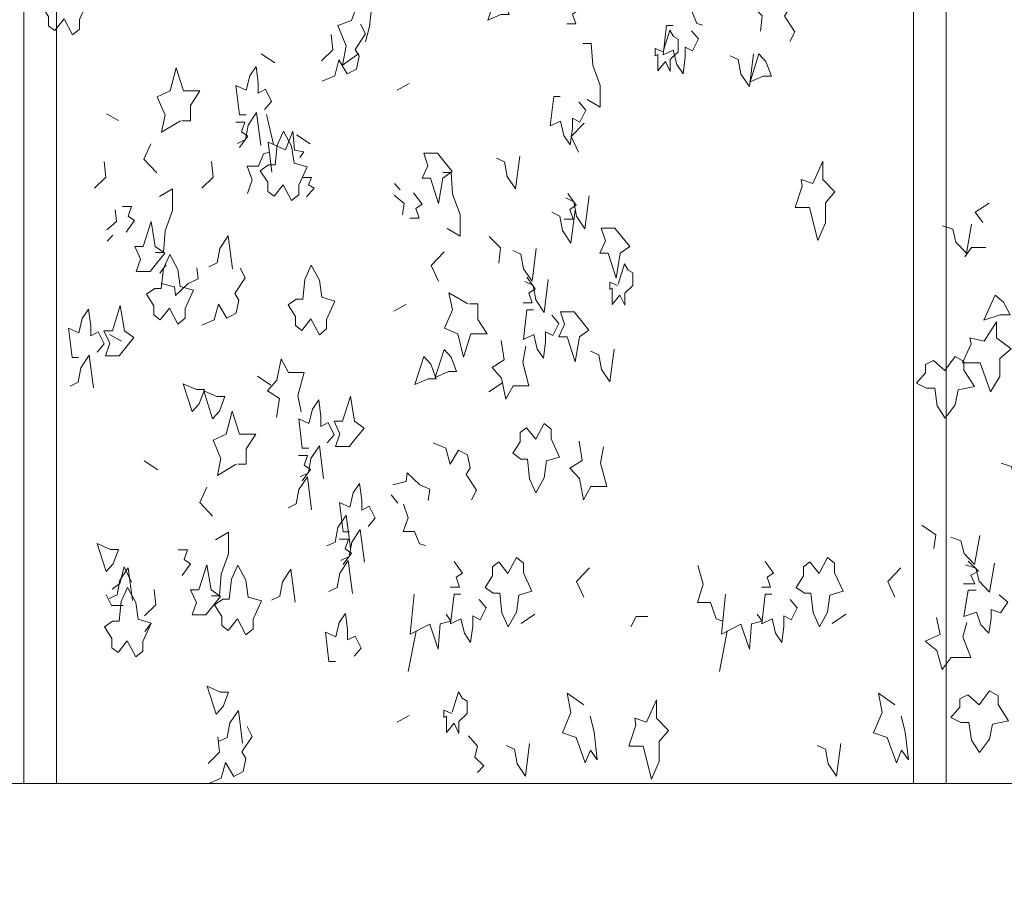
# Model space of a CAD drawing. Units: millimetres. Extents: x 187509 to 218096, y 1814100 to 1827860.
# Drawn here: x 208632 to 210075, y 1825300 to 1826580 of the extents above; entities that cross this region are included whole.
import ezdxf

# ---------------------------------------------------------------- set-up
doc = ezdxf.new("R2010")
doc.units = ezdxf.units.MM
doc.header["$LTSCALE"] = 127
doc.layers.add('None', color=7, linetype='Continuous', lineweight=15)

# ---------------------------------------------------------------- blocks, each defined once
blk = doc.blocks.new('Group-6')
at = {"color": 7, "linetype": 'Continuous', "lineweight": 5}
blk.add_wipeout([(-188892.6, 1344950.3), (-168940.6, 1344950.3), (-168940.6, 1344700.3), (-188892.6, 1344700.3)], dxfattribs=at).dxf.layer = 'None'
at = {"layer": 'None', "color": 7, "linetype": 'Continuous', "lineweight": 5}
blk.add_lwpolyline([(-188892.6, 1344950.3), (-168940.6, 1344950.3), (-168940.6, 1344700.3), (-188892.6, 1344700.3)], close=True, dxfattribs=at)
blk = doc.blocks.new('Group-16')
at = {"layer": 'None', "color": 9, "linetype": 'Continuous', "lineweight": 5}
for points in [[(-171658.7, 1345801.6), (-171679.2, 1345788.5), (-171667.9, 1345773.3)], [(-171684.3, 1345770.7), (-171691.9, 1345728), (-171707.2, 1345744.3), (-171711.9, 1345763.2), (-171726.8, 1345768.2)], [(-171663.4, 1345736.5), (-171684.4, 1345736.5), (-171694.4, 1345722.7)], [(-171598.3, 1345423), (-171605.9, 1345380.2), (-171621.2, 1345396.6), (-171626, 1345415.4), (-171640.8, 1345420.4)], [(-171757.4, 1345329.4), (-171736.9, 1345315), (-171739.8, 1345294.9)], [(-171672.3, 1345314.1), (-171679.9, 1345271.4), (-171695.2, 1345287.7), (-171700, 1345306.5), (-171714.8, 1345311.6)], [(-171689.3, 1345276.7), (-171674, 1345261.6), (-171685.5, 1345255.9), (-171679.5, 1345243.4), (-171696.1, 1345243.4)], [(-171650.5, 1345273.6), (-171658.1, 1345230.9), (-171673.3, 1345247.3), (-171678.1, 1345266.1), (-171693, 1345271.1)], [(-171677.4, 1345234), (-171689.3, 1345234), (-171695.5, 1345195.6), (-171676.9, 1345201.9), (-171670.7, 1345183.1), (-171659.2, 1345171.1), (-171655.4, 1345192.5), (-171655.4, 1345205.7), (-171642.1, 1345200.7), (-171631.1, 1345216.4), (-171644, 1345227)], [(-171691.2, 1345186.8), (-171696.9, 1345165.5), (-171685.5, 1345135.4), (-171714.1, 1345135.4), (-171727.4, 1345117.8), (-171735, 1345145.4), (-171752.2, 1345159.2), (-171730.3, 1345169.1), (-171735.6, 1345194.1)]]:
    blk.add_lwpolyline(points, dxfattribs=at)
for points in [[(-171649.9, 1345666.5), (-171666.1, 1345630.1), (-171642.3, 1345637.6), (-171627.5, 1345637.6), (-171637.5, 1345656.5)], [(-171666, 1345598.9), (-171687, 1345603.9), (-171685.1, 1345595.1), (-171697.5, 1345567.5), (-171671.7, 1345567.5), (-171656.5, 1345524.8), (-171643.1, 1345547.4), (-171643.1, 1345573.7), (-171626.1, 1345587.9), (-171647.9, 1345603.9), (-171647.9, 1345627.7)], [(-171723.5, 1345555.9), (-171740.2, 1345570.9), (-171751.6, 1345564.7), (-171751.6, 1345552.7), (-171765, 1345537.7), (-171750.2, 1345530.1), (-171738.3, 1345530.1), (-171734.5, 1345504.4), (-171723, 1345486.2), (-171708.3, 1345505.6), (-171704, 1345527.6), (-171680.1, 1345532.6), (-171695.4, 1345556.5), (-171695.4, 1345569.1), (-171708.3, 1345576.6)], [(-171673.3, 1345065.6), (-171690, 1345080.7), (-171701.5, 1345074.4), (-171701.5, 1345062.5), (-171714.8, 1345047.4), (-171700, 1345039.9), (-171688.1, 1345039.9), (-171684.3, 1345014.1), (-171672.9, 1344995.9), (-171658.1, 1345015.4), (-171653.8, 1345037.3), (-171630, 1345042.4), (-171645.2, 1345066.2), (-171645.2, 1345078.8), (-171658.1, 1345086.3)]]:
    blk.add_lwpolyline(points, close=True, dxfattribs=at)
blk = doc.blocks.new('Group-20')
at = {"layer": 'None', "color": 9, "linetype": 'Continuous', "lineweight": 5}
for p, q in [((-172705.4, 1346007.1), (-172725.3, 1346020.4)), ((-172508.8, 1345976.9), (-172526.3, 1345967)), ((-172934.7, 1345922.7), (-172952.2, 1345932.7)), ((-172717.8, 1345931.5), (-172707.6, 1345887.5)), ((-172653.9, 1345888.4), (-172673.8, 1345901.7)), ((-172521.9, 1345821), (-172530, 1345830.2)), ((-172943.1, 1345754.8), (-172951.3, 1345745.7)), ((-172864.8, 1345711), (-172874.1, 1345698.8)), ((-172513.5, 1345653.1), (-172531, 1345643.2)), ((-172930.1, 1345598.9), (-172947.6, 1345608.9)), ((-172711.1, 1345534.4), (-172731, 1345547.7)), ((-172371.7, 1345538), (-172391.6, 1345524.8)), ((-172877, 1345410.4), (-172896.9, 1345423.7)), ((-172525.4, 1345361.4), (-172534.7, 1345373.6)), ((-172324.6, 1345198.6), (-172344.5, 1345185.3)), ((-171868.5, 1345198.6), (-171888.5, 1345185.3)), ((-172886.6, 1345185.7), (-172895.8, 1345173.4)), ((-172509.9, 1345114.8), (-172498.4, 1345173.7)), ((-172053.9, 1345114.8), (-172042.3, 1345173.7)), ((-172508.8, 1345050.3), (-172526.3, 1345040.4))]:
    blk.add_line(p, q, dxfattribs=at)
for points in [[(-173014.4, 1346071.6), (-173027.9, 1346054.6), (-173037.2, 1346061.7), (-173037.2, 1346075.1), (-173048, 1346092.1), (-173036, 1346100.6), (-173026.4, 1346100.6), (-173023.3, 1346129.6), (-173014, 1346150.1), (-173002.1, 1346128.2), (-172998.6, 1346103.4), (-172979.3, 1346097.7), (-172991.6, 1346070.9), (-172991.6, 1346056.7), (-173002.1, 1346048.2)], [(-172380.3, 1346110.8), (-172393.4, 1346069.8), (-172374.1, 1346078.2), (-172362.1, 1346078.2), (-172370.2, 1346099.5)], [(-171995.9, 1346020.4), (-172009, 1345979.4), (-171989.7, 1345987.9), (-171977.7, 1345987.9), (-171985.9, 1346009.1)], [(-172693.1, 1345828.5), (-172706.6, 1345811.6), (-172715.9, 1345818.6), (-172715.9, 1345832.1), (-172726.7, 1345849), (-172714.7, 1345857.5), (-172705.1, 1345857.5), (-172702, 1345886.5), (-172692.7, 1345907.1), (-172680.8, 1345885.1), (-172677.3, 1345860.4), (-172658, 1345854.7), (-172670.3, 1345827.8), (-172670.3, 1345813.7), (-172680.8, 1345805.2)], [(-172467.1, 1345874.8), (-172487.2, 1345874.8), (-172481, 1345856.4), (-172489.5, 1345838), (-172477.2, 1345838), (-172465.6, 1345801.2), (-172459.4, 1345838), (-172445.5, 1345847.9), (-172463.3, 1345870)], [(-171917.1, 1345830.5), (-171934.1, 1345836.2), (-171932.5, 1345826.3), (-171942.6, 1345795.1), (-171921.7, 1345795.1), (-171909.4, 1345747), (-171898.6, 1345772.5), (-171898.6, 1345802.2), (-171884.8, 1345818.1), (-171902.4, 1345836.2), (-171902.4, 1345863)], [(-172888.4, 1345701.1), (-172908.5, 1345701.1), (-172902.3, 1345719.5), (-172910.8, 1345737.9), (-172898.5, 1345737.9), (-172886.9, 1345774.7), (-172880.7, 1345737.9), (-172866.8, 1345728), (-172884.6, 1345705.9)], [(-172206.9, 1345764.9), (-172227, 1345764.9), (-172220.8, 1345746.5), (-172229.3, 1345728.1), (-172217, 1345728.1), (-172205.4, 1345691.3), (-172199.2, 1345728.1), (-172185.3, 1345738), (-172203.1, 1345760.1)], [(-172859.9, 1345647.6), (-172873.4, 1345630.6), (-172882.7, 1345637.7), (-172882.7, 1345651.1), (-172893.5, 1345668.1), (-172881.5, 1345676.6), (-172871.9, 1345676.6), (-172868.8, 1345705.6), (-172859.5, 1345726.1), (-172847.5, 1345704.2), (-172844.1, 1345679.4), (-172824.8, 1345673.7), (-172837.1, 1345646.9), (-172837.1, 1345632.7), (-172847.5, 1345624.2)], [(-172652.5, 1345631.8), (-172666, 1345614.9), (-172675.3, 1345621.9), (-172675.3, 1345635.4), (-172686.1, 1345652.3), (-172674.1, 1345660.8), (-172664.5, 1345660.8), (-172661.4, 1345689.8), (-172652.1, 1345710.4), (-172640.2, 1345688.4), (-172636.7, 1345663.7), (-172617.4, 1345658), (-172629.7, 1345631.1), (-172629.7, 1345617), (-172640.2, 1345608.5)], [(-172933.5, 1345577.8), (-172953.5, 1345577.8), (-172947.4, 1345596.2), (-172955.9, 1345614.5), (-172943.5, 1345614.5), (-172931.9, 1345651.3), (-172925.8, 1345614.5), (-172911.9, 1345604.6), (-172929.6, 1345582.6)], [(-172266.9, 1345642.2), (-172286.9, 1345642.2), (-172280.8, 1345623.9), (-172289.2, 1345605.5), (-172276.9, 1345605.5), (-172265.3, 1345568.7), (-172259.1, 1345605.5), (-172245.2, 1345615.4), (-172263, 1345637.4)], [(-172457.2, 1345587), (-172470.3, 1345546), (-172451, 1345554.5), (-172439.1, 1345554.5), (-172447.2, 1345575.7)], [(-172487, 1345576.6), (-172500.2, 1345535.6), (-172480.9, 1345544.1), (-172468.9, 1345544.1), (-172477, 1345565.3)], [(-172826.4, 1345495.8), (-172839.6, 1345536.8), (-172820.3, 1345528.3), (-172808.3, 1345528.3), (-172816.4, 1345507.1)], [(-172796.6, 1345485.4), (-172809.7, 1345526.5), (-172790.4, 1345518), (-172778.5, 1345518), (-172786.6, 1345496.7)], [(-172596.2, 1345444.8), (-172616.3, 1345444.8), (-172610.1, 1345463.2), (-172618.6, 1345481.6), (-172606.2, 1345481.6), (-172594.7, 1345518.4), (-172588.5, 1345481.6), (-172574.6, 1345471.7), (-172592.4, 1345449.6)], [(-172323.1, 1345455.2), (-172336.7, 1345472.2), (-172345.9, 1345465.1), (-172345.9, 1345451.7), (-172356.7, 1345434.7), (-172344.8, 1345426.2), (-172335.1, 1345426.2), (-172332, 1345397.2), (-172322.8, 1345376.7), (-172310.8, 1345398.6), (-172307.3, 1345423.4), (-172288, 1345429), (-172300.4, 1345455.9), (-172300.4, 1345470.1), (-172310.8, 1345478.6)], [(-172952.6, 1345261.2), (-172965.7, 1345302.2), (-172946.4, 1345293.8), (-172934.5, 1345293.8), (-172942.6, 1345272.5)], [(-172363.8, 1345258.5), (-172377.3, 1345275.5), (-172386.5, 1345268.4), (-172386.5, 1345255), (-172397.3, 1345238), (-172385.4, 1345229.5), (-172375.7, 1345229.5), (-172372.6, 1345200.5), (-172363.4, 1345180), (-172351.4, 1345201.9), (-172347.9, 1345226.7), (-172328.6, 1345232.3), (-172341, 1345259.2), (-172341, 1345273.4), (-172351.4, 1345281.9)], [(-171907.7, 1345258.5), (-171921.2, 1345275.5), (-171930.5, 1345268.4), (-171930.5, 1345255), (-171941.3, 1345238), (-171929.3, 1345229.5), (-171919.7, 1345229.5), (-171916.6, 1345200.5), (-171907.3, 1345180), (-171895.4, 1345201.9), (-171891.9, 1345226.7), (-171872.6, 1345232.3), (-171885, 1345259.2), (-171885, 1345273.4), (-171895.4, 1345281.9)], [(-172806.5, 1345197.7), (-172826.6, 1345197.7), (-172820.4, 1345216.1), (-172828.9, 1345234.4), (-172816.6, 1345234.4), (-172805, 1345271.2), (-172798.8, 1345234.4), (-172784.9, 1345224.5), (-172802.7, 1345202.5)], [(-172760.2, 1345192), (-172773.7, 1345175), (-172783, 1345182.1), (-172783, 1345195.5), (-172793.8, 1345212.5), (-172781.8, 1345221), (-172772.2, 1345221), (-172769.1, 1345250), (-172759.8, 1345270.5), (-172747.9, 1345248.6), (-172744.4, 1345223.8), (-172725.1, 1345218.2), (-172737.4, 1345191.3), (-172737.4, 1345177.1), (-172747.9, 1345168.6)], [(-172921.7, 1345159.5), (-172935.2, 1345142.5), (-172944.5, 1345149.6), (-172944.5, 1345163.1), (-172955.3, 1345180), (-172943.3, 1345188.5), (-172933.7, 1345188.5), (-172930.6, 1345217.5), (-172921.3, 1345238), (-172909.3, 1345216.1), (-172905.9, 1345191.4), (-172886.6, 1345185.7), (-172898.9, 1345158.8), (-172898.9, 1345144.7), (-172909.3, 1345136.2)], [(-172791.3, 1345052), (-172804.4, 1345093), (-172785.1, 1345084.6), (-172773.2, 1345084.6), (-172781.3, 1345063.3)], [(-172160.9, 1345040.5), (-172177.9, 1345046.1), (-172176.4, 1345036.2), (-172186.4, 1345005.1), (-172165.6, 1345005.1), (-172153.2, 1344957), (-172142.4, 1344982.5), (-172142.4, 1345012.2), (-172128.6, 1345028.1), (-172146.3, 1345046.1), (-172146.3, 1345073)]]:
    blk.add_lwpolyline(points, close=True, dxfattribs=at)
for points in [[(-172110.6, 1346123.3), (-172103.8, 1346103), (-172111.2, 1346082.9), (-172094.3, 1346082.9), (-172086.9, 1346064.9), (-172078.4, 1346062.6)], [(-172006.9, 1346122.1), (-171988.5, 1346114.3), (-171982.4, 1346091), (-171970.1, 1346111.5), (-171956.5, 1346104.4), (-171952.7, 1346085.3), (-171958.4, 1346075.7), (-171943.4, 1346052.8), (-171950.7, 1346038.4)], [(-172572.8, 1346038.1), (-172566.9, 1346060.7), (-172562.3, 1346101.8), (-172572.3, 1346087.8), (-172579.9, 1346106), (-172593.2, 1346069.2), (-172613.2, 1346062.2), (-172600.9, 1346032.4), (-172606.3, 1346004.1), (-172582.2, 1346021.1)], [(-172272.2, 1346102.1), (-172259.8, 1346085.1), (-172269.1, 1346078.8), (-172264.3, 1346064.6), (-172277.7, 1346064.6)], [(-172007.8, 1346092.4), (-171991.2, 1346076.1), (-171993.6, 1346053.5)], [(-172636, 1345980.4), (-172617.7, 1345988.2), (-172611.5, 1346011.5), (-172599.2, 1345991), (-172585.6, 1345998.1), (-172581.8, 1346017.2), (-172587.6, 1346026.8), (-172572.5, 1346049.7), (-172579.8, 1346064.1)], [(-172136.5, 1346023.4), (-172148.1, 1346028.4), (-172148.1, 1346017.8), (-172144.2, 1346019.7), (-172144.2, 1345995.8), (-172133, 1346009.3), (-172126.1, 1345994.4), (-172126.1, 1346012.1), (-172114.1, 1346023.4), (-172114.1, 1346041.8), (-172121, 1346046.1), (-172126.4, 1346055.3), (-172135.8, 1346025.6)], [(-172121.8, 1346062.2), (-172131.4, 1346062.2), (-172136.5, 1346019), (-172121.4, 1346026.1), (-172116.4, 1346004.9), (-172107.1, 1345991.4), (-172104, 1346015.5), (-172104, 1346030.3), (-172093.2, 1346024.7), (-172084.4, 1346042.3), (-172094.8, 1346054.4)], [(-172637, 1346010.1), (-172620.4, 1346026.4), (-172622.7, 1346049)], [(-172253.9, 1346035.7), (-172241.9, 1346035.7), (-172239.6, 1346003.8), (-172228.8, 1345974.1), (-172228.8, 1345942.3), (-172247.7, 1345953.6)], [(-172003.9, 1346020.6), (-172010, 1345972.5), (-172022.4, 1345990.9), (-172026.2, 1346012.1), (-172038.3, 1346017.8)], [(-172843.9, 1345922.1), (-172871.5, 1345905.8), (-172866.3, 1345930.6), (-172877.9, 1345957.5), (-172858.6, 1345966), (-172850.1, 1346000), (-172839.3, 1345966), (-172815.4, 1345966), (-172829.2, 1345944.8), (-172829.2, 1345922.1), (-172841.6, 1345922.1)], [(-172747.7, 1345931), (-172757.3, 1345931), (-172762.4, 1345974.2), (-172747.3, 1345967.1), (-172742.3, 1345988.3), (-172733, 1346001.8), (-172729.9, 1345977.7), (-172729.9, 1345962.8), (-172719.1, 1345968.5), (-172710.3, 1345950.8), (-172720.7, 1345938.8)], [(-172287.1, 1345957.8), (-172296.7, 1345957.8), (-172301.8, 1345914.7), (-172286.7, 1345921.8), (-172281.7, 1345900.5), (-172272.4, 1345887.1), (-172269.3, 1345911.2), (-172269.3, 1345926), (-172258.5, 1345920.4), (-172249.7, 1345938), (-172260.1, 1345950.1)], [(-172725.9, 1345886.3), (-172732.1, 1345934.4), (-172744.4, 1345916), (-172748.3, 1345894.8), (-172760.3, 1345889.1)], [(-172757.3, 1345882.9), (-172745, 1345899.9), (-172754.2, 1345906.2), (-172749.4, 1345920.4), (-172762.8, 1345920.4)], [(-172252, 1345918.9), (-172270.9, 1345899.1), (-172260.5, 1345876.3)], [(-172710, 1345847), (-172715.1, 1345890.8), (-172690, 1345879.7), (-172679.2, 1345907.2), (-172676.4, 1345879.2), (-172662.9, 1345876.6), (-172669, 1345868.6)], [(-172878.5, 1345846), (-172897.4, 1345865.8), (-172887, 1345888.6)], [(-172745.6, 1345815.6), (-172738.8, 1345835.9), (-172746.1, 1345856), (-172729.3, 1345856), (-172721.9, 1345873.9), (-172713.4, 1345876.3)], [(-172346.4, 1345870.5), (-172352.6, 1345822.4), (-172364.9, 1345840.8), (-172368.8, 1345862), (-172380.8, 1345867.7)], [(-172969.9, 1345823.5), (-172953.3, 1345839.7), (-172955.6, 1345862.4)], [(-172812.5, 1345823.5), (-172795.9, 1345839.7), (-172798.2, 1345862.4)], [(-172658.8, 1345811), (-172648, 1345823.7), (-172656.1, 1345828.5), (-172651.9, 1345839), (-172663.7, 1345839)], [(-172459.1, 1345846.6), (-172447.2, 1345846.6), (-172444.9, 1345814.8), (-172434, 1345785.1), (-172434, 1345753.3), (-172453, 1345764.6)], [(-172880.4, 1345729.2), (-172868.5, 1345729.2), (-172866.2, 1345761.1), (-172855.3, 1345790.8), (-172855.3, 1345822.6), (-172874.3, 1345811.3)], [(-172530.6, 1345813.3), (-172516, 1345801.1), (-172518.1, 1345784.2)], [(-172502, 1345816.9), (-172489.6, 1345799.9), (-172498.9, 1345793.6), (-172494.1, 1345779.4), (-172507.5, 1345779.4)], [(-172276.1, 1345815.6), (-172263.8, 1345798.6), (-172273, 1345792.3), (-172268.2, 1345778.1), (-172281.6, 1345778.1)], [(-172244.7, 1345812.2), (-172250.9, 1345764.1), (-172263.2, 1345782.5), (-172267.1, 1345803.7), (-172279.1, 1345809.4)], [(-172923.3, 1345758.9), (-172910.9, 1345775.9), (-172920.2, 1345782.3), (-172915.4, 1345796.4), (-172928.8, 1345796.4)], [(-172951.9, 1345762.6), (-172937.3, 1345774.7), (-172939.4, 1345791.7)], [(-172265.3, 1345791), (-172271.5, 1345742.9), (-172283.8, 1345761.3), (-172287.7, 1345782.5), (-172299.7, 1345788.2)], [(-172767.7, 1345705.3), (-172773.9, 1345753.5), (-172786.2, 1345735.1), (-172790.1, 1345713.8), (-172802.1, 1345708.2)], [(-172391.2, 1345752.4), (-172374.6, 1345736.1), (-172376.9, 1345713.5)], [(-172457.2, 1345729.9), (-172476.1, 1345710.1), (-172465.7, 1345687.3)], [(-172322.3, 1345735.1), (-172328.5, 1345687), (-172340.8, 1345705.4), (-172344.7, 1345726.6), (-172356.7, 1345732.3)], [(-172203.1, 1345680.7), (-172214.7, 1345685.7), (-172214.7, 1345675.1), (-172210.8, 1345676.9), (-172210.8, 1345653.1), (-172199.6, 1345666.6), (-172192.7, 1345651.7), (-172192.7, 1345669.4), (-172180.7, 1345680.7), (-172180.7, 1345699.1), (-172187.7, 1345703.4), (-172193.1, 1345712.6), (-172202.4, 1345682.8)], [(-172872.1, 1345683.9), (-172852.4, 1345679), (-172850.8, 1345666.2), (-172832.4, 1345683.9), (-172817.7, 1345690.3), (-172819.8, 1345706.7)], [(-172812.6, 1345622.5), (-172794.3, 1345630.2), (-172788.1, 1345653.6), (-172775.8, 1345633.1), (-172762.2, 1345640.2), (-172758.4, 1345659.3), (-172764.2, 1345668.9), (-172749.1, 1345691.8), (-172756.4, 1345706.1)], [(-172336, 1345693), (-172323.7, 1345676), (-172333, 1345669.6), (-172328.1, 1345655.5), (-172341.5, 1345655.5)], [(-172304.6, 1345689.6), (-172310.8, 1345641.4), (-172323.1, 1345659.8), (-172327, 1345681.1), (-172339, 1345686.7)], [(-172422.6, 1345653.7), (-172450.2, 1345670.1), (-172445, 1345645.2), (-172456.6, 1345618.3), (-172437.3, 1345609.9), (-172428.8, 1345575.9), (-172418, 1345609.9), (-172394.1, 1345609.9), (-172407.9, 1345631.1), (-172407.9, 1345653.7), (-172420.3, 1345653.7)], [(-172993, 1345575.2), (-173002.7, 1345575.2), (-173007.7, 1345618.3), (-172992.6, 1345611.2), (-172987.6, 1345632.5), (-172978.3, 1345645.9), (-172975.3, 1345621.8), (-172975.3, 1345607), (-172964.5, 1345612.6), (-172955.6, 1345595), (-172966, 1345582.9)], [(-172326.4, 1345644.9), (-172336, 1345644.9), (-172341.1, 1345601.7), (-172326, 1345608.8), (-172321, 1345587.6), (-172311.7, 1345574.1), (-172308.6, 1345598.2), (-172308.6, 1345613), (-172297.8, 1345607.4), (-172289, 1345625.1), (-172299.4, 1345637.1)], [(-172337.6, 1345591.8), (-172342.2, 1345567.7), (-172333, 1345533.8), (-172356.1, 1345533.8), (-172366.9, 1345514), (-172373.1, 1345545.1), (-172387, 1345560.7), (-172369.2, 1345571.9), (-172373.6, 1345599.9)], [(-172971.2, 1345530.5), (-172977.4, 1345578.6), (-172989.8, 1345560.2), (-172993.6, 1345538.9), (-173005.6, 1345533.3)], [(-172208.3, 1345587.5), (-172214.5, 1345539.4), (-172226.8, 1345557.8), (-172230.7, 1345579), (-172242.7, 1345584.7)], [(-172666.9, 1345495.3), (-172671.6, 1345519.3), (-172662.3, 1345553.3), (-172685.5, 1345553.3), (-172696.3, 1345573.1), (-172702.4, 1345541.9), (-172716.3, 1345526.4), (-172698.6, 1345515.2), (-172702.9, 1345487.1)], [(-172655.7, 1345442.2), (-172665.4, 1345442.2), (-172670.4, 1345485.4), (-172655.4, 1345478.3), (-172650.3, 1345499.5), (-172641.1, 1345512.9), (-172638, 1345488.9), (-172638, 1345474), (-172627.2, 1345479.7), (-172618.3, 1345462), (-172628.7, 1345450)], [(-172762, 1345418.7), (-172789.6, 1345402.3), (-172784.4, 1345427.2), (-172796, 1345454.1), (-172776.7, 1345462.6), (-172768.2, 1345496.5), (-172757.4, 1345462.6), (-172733.5, 1345462.6), (-172747.3, 1345441.3), (-172747.3, 1345418.7), (-172759.7, 1345418.7)], [(-172473.2, 1345450), (-172454.9, 1345442.2), (-172448.7, 1345418.8), (-172436.4, 1345439.3), (-172422.9, 1345432.3), (-172419, 1345413.2), (-172424.8, 1345403.5), (-172409.7, 1345380.6), (-172417, 1345366.3)], [(-172223.6, 1345444.2), (-172228.2, 1345420.2), (-172218.9, 1345386.2), (-172242.1, 1345386.2), (-172252.9, 1345366.4), (-172259.1, 1345397.5), (-172273, 1345413.1), (-172255.2, 1345424.3), (-172259.6, 1345452.3)], [(-172634, 1345397.5), (-172640.1, 1345445.6), (-172652.5, 1345427.2), (-172656.3, 1345406), (-172668.4, 1345400.3)], [(-172665.4, 1345394.1), (-172653, 1345411.1), (-172662.3, 1345417.4), (-172657.5, 1345431.6), (-172670.9, 1345431.6)], [(-172532.7, 1345388.5), (-172513.1, 1345393.4), (-172511.4, 1345406.2), (-172493, 1345388.5), (-172478.3, 1345382.1), (-172480.5, 1345365.7)], [(-172651.7, 1345351.9), (-172657.8, 1345400), (-172670.2, 1345381.6), (-172674.1, 1345360.4), (-172686.1, 1345354.8)], [(-172595.8, 1345319.6), (-172605.5, 1345319.6), (-172610.5, 1345362.7), (-172595.4, 1345355.6), (-172590.4, 1345376.9), (-172581.2, 1345390.3), (-172578.1, 1345366.2), (-172578.1, 1345351.4), (-172567.3, 1345357), (-172558.4, 1345339.4), (-172568.8, 1345327.3)], [(-172796.6, 1345342.5), (-172815.5, 1345362.3), (-172805.1, 1345385.2)], [(-172516.9, 1345360.3), (-172510.2, 1345340), (-172517.5, 1345319.9), (-172500.7, 1345319.9), (-172493.2, 1345301.9), (-172484.8, 1345299.6)], [(-172594.7, 1345296), (-172600.8, 1345344.2), (-172613.2, 1345325.8), (-172617.1, 1345304.5), (-172629.1, 1345298.9)], [(-172798.5, 1345225.8), (-172786.6, 1345225.8), (-172784.2, 1345257.6), (-172773.4, 1345287.3), (-172773.4, 1345319.2), (-172792.3, 1345307.8)], [(-172574, 1345274.9), (-172580.2, 1345323), (-172592.6, 1345304.6), (-172596.4, 1345283.3), (-172608.5, 1345277.7)], [(-172605.5, 1345271.4), (-172593.1, 1345288.4), (-172602.4, 1345294.8), (-172597.6, 1345308.9), (-172611, 1345308.9)], [(-172841.4, 1345255.5), (-172829, 1345272.5), (-172838.3, 1345278.8), (-172833.4, 1345293), (-172846.9, 1345293)], [(-172591.8, 1345229.3), (-172597.9, 1345277.4), (-172610.3, 1345259), (-172614.1, 1345237.8), (-172626.2, 1345232.1)], [(-172442.8, 1345276.1), (-172430.4, 1345259.1), (-172439.7, 1345252.8), (-172434.9, 1345238.6), (-172448.3, 1345238.6)], [(-171986.8, 1345276.1), (-171974.4, 1345259.1), (-171983.7, 1345252.8), (-171978.8, 1345238.6), (-171992.3, 1345238.6)], [(-172914, 1345218.8), (-172920.2, 1345266.9), (-172932.6, 1345248.5), (-172936.4, 1345227.3), (-172948.4, 1345221.6)], [(-172944, 1345235.4), (-172932.4, 1345243.9), (-172926.2, 1345268), (-172915.6, 1345245.6)], [(-172675.7, 1345216.5), (-172681.9, 1345264.6), (-172694.3, 1345246.3), (-172698.1, 1345225), (-172710.1, 1345219.4)], [(-172244.1, 1345266.5), (-172263.1, 1345246.7), (-172252.6, 1345223.9)], [(-172085.6, 1345270), (-172077.8, 1345242.8), (-172086.2, 1345216), (-172067, 1345216), (-172058.5, 1345191.9), (-172048.9, 1345188.7)], [(-171788.1, 1345266.5), (-171807, 1345246.7), (-171796.6, 1345223.9)], [(-172896.5, 1345196.1), (-172880, 1345212.3), (-172882.3, 1345235)], [(-172927.8, 1345211.4), (-172944.7, 1345211.4), (-172952.8, 1345226.9)], [(-172501.1, 1345228), (-172506.9, 1345169.3), (-172478.3, 1345184.1), (-172465.9, 1345147.3), (-172462.9, 1345184.8), (-172447.4, 1345188.4), (-172454.4, 1345199)], [(-172433.1, 1345228), (-172442.8, 1345228), (-172447.8, 1345184.8), (-172432.8, 1345191.9), (-172427.7, 1345170.7), (-172418.5, 1345157.2), (-172415.4, 1345181.3), (-172415.4, 1345196.2), (-172404.6, 1345190.5), (-172395.7, 1345208.2), (-172406.1, 1345220.2)], [(-172045, 1345228), (-172050.8, 1345169.3), (-172022.3, 1345184.1), (-172009.9, 1345147.3), (-172006.8, 1345184.8), (-171991.4, 1345188.4), (-171998.3, 1345199)], [(-171977.1, 1345228), (-171986.8, 1345228), (-171991.8, 1345184.8), (-171976.7, 1345191.9), (-171971.7, 1345170.7), (-171962.4, 1345157.2), (-171959.4, 1345181.3), (-171959.4, 1345196.2), (-171948.5, 1345190.5), (-171939.7, 1345208.2), (-171950.1, 1345220.2)], [(-172616.4, 1345129.2), (-172626.1, 1345129.2), (-172631.1, 1345172.4), (-172616.1, 1345165.3), (-172611, 1345186.5), (-172601.8, 1345200), (-172598.7, 1345175.9), (-172598.7, 1345161), (-172587.9, 1345166.7), (-172579, 1345149), (-172589.4, 1345137)], [(-172158.8, 1345195.6), (-172175.8, 1345195.6), (-172183.9, 1345180)], [(-172446.1, 1345052.9), (-172457.7, 1345057.8), (-172457.7, 1345047.2), (-172453.8, 1345049.1), (-172453.8, 1345025.3), (-172442.6, 1345038.7), (-172435.7, 1345023.9), (-172435.7, 1345041.6), (-172423.7, 1345052.9), (-172423.7, 1345071.3), (-172430.7, 1345075.5), (-172436.1, 1345084.7), (-172445.5, 1345055)], [(-172243.5, 1345049), (-172237.6, 1345026.3), (-172232.9, 1344985.3), (-172243, 1344999.3), (-172250.5, 1344981), (-172263.8, 1345017.8), (-172283.9, 1345024.9), (-172271.5, 1345054.6), (-172276.9, 1345082.9), (-172252.8, 1345065.9)], [(-171787.4, 1345049), (-171781.5, 1345026.3), (-171776.9, 1344985.3), (-171786.9, 1344999.3), (-171794.5, 1344981), (-171807.8, 1345017.8), (-171827.8, 1345024.9), (-171815.5, 1345054.6), (-171820.9, 1345082.9), (-171796.8, 1345065.9)], [(-172752.7, 1345009.6), (-172758.9, 1345057.7), (-172771.2, 1345039.3), (-172775.1, 1345018.1), (-172787.1, 1345012.4)], [(-172802.3, 1344950.3), (-172784, 1344958.1), (-172777.8, 1344981.4), (-172765.5, 1344960.9), (-172751.9, 1344968), (-172748.1, 1344987.1), (-172753.9, 1344996.7), (-172738.8, 1345019.6), (-172746.1, 1345034)], [(-172803.3, 1344980), (-172786.7, 1344996.3), (-172789, 1345018.9)], [(-172421.4, 1345020.3), (-172408.3, 1345005.1), (-172412.2, 1344989.2), (-172399, 1344976.5), (-172408.6, 1344966.5)], [(-172332, 1345009.2), (-172338.2, 1344961.1), (-172350.5, 1344979.5), (-172354.4, 1345000.7), (-172366.4, 1345006.3)], [(-171876, 1345009.2), (-171882.1, 1344961.1), (-171894.5, 1344979.5), (-171898.4, 1345000.7), (-171910.4, 1345006.3)]]:
    blk.add_lwpolyline(points, dxfattribs=at)
blk = doc.blocks.new('Group-81')
at = {"color": 250, "linetype": 'Continuous', "lineweight": 5}
for points in [[(-173073.2, 1346750.3), (-173025.6, 1346750.3), (-173025.6, 1344950.3), (-173073.2, 1344950.3)], [(-171769.2, 1346750.3), (-171721.6, 1346750.3), (-171721.6, 1344950.3), (-171769.2, 1344950.3)]]:
    blk.add_wipeout(points, dxfattribs=at).dxf.layer = 'None'
at = {"layer": 'None', "color": 250, "linetype": 'Continuous', "lineweight": 5}
for points in [[(-173073.2, 1346750.3), (-173025.6, 1346750.3), (-173025.6, 1344950.3), (-173073.2, 1344950.3)], [(-171769.2, 1346750.3), (-171721.6, 1346750.3), (-171721.6, 1344950.3), (-171769.2, 1344950.3)]]:
    blk.add_lwpolyline(points, close=True, dxfattribs=at)
at = {"layer": 'None', "color": 7}
blk.add_blockref('Group-6', (0, 0), dxfattribs=at)
for name in ['Group-20', 'Group-16']:
    blk.add_blockref(name, (0, 0), dxfattribs=at)

msp = doc.modelspace()

# ---------------------------------------------------------------- block references
at = {"layer": 'None', "color": 7}
msp.add_blockref('Group-81', (381711.5, 480509.5), dxfattribs=at)

doc.saveas('drawing.dxf')
